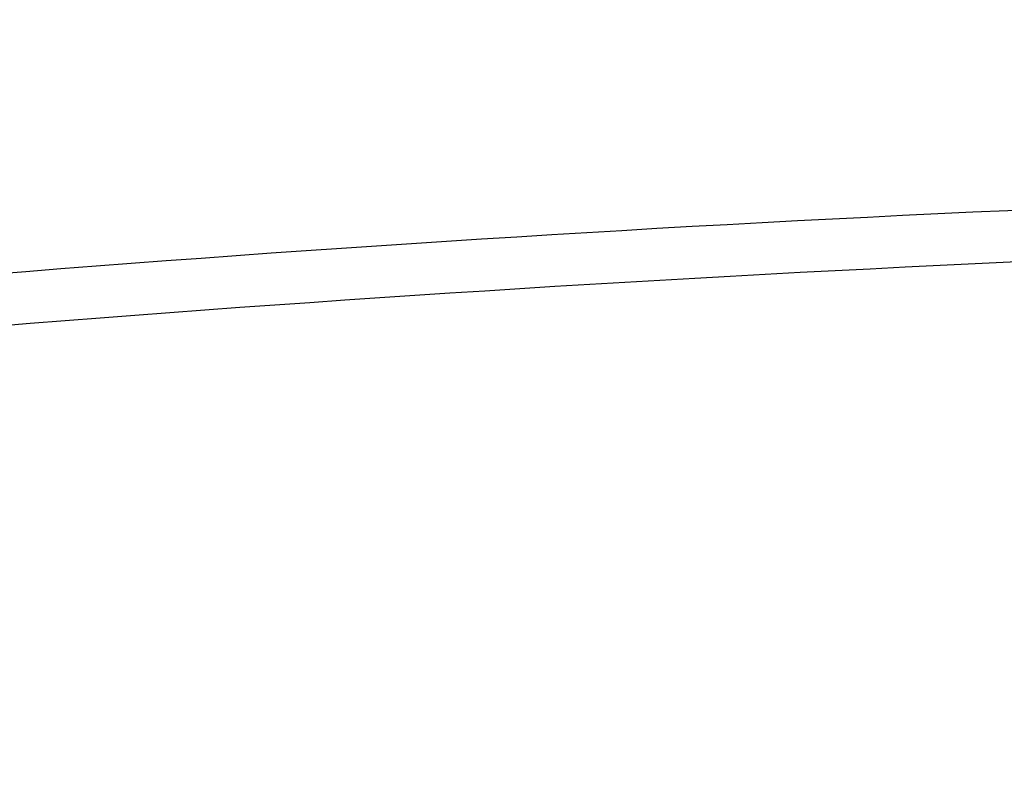
# Model space of a CAD drawing. Units: inches. Extents: x 55350 to 617922, y -514729 to 36943.
# Drawn here: x 261842 to 264776, y -323578 to -321336 of the extents above; entities that cross this region are included whole.
import ezdxf

# ---------------------------------------------------------------- set-up
doc = ezdxf.new("R2010")
doc.units = ezdxf.units.IN
doc.header["$LTSCALE"] = 500
doc.header["$MEASUREMENT"] = 0
doc.header["$PDMODE"] = 3
for name, pattern in [('0', [0]), ('CENTERX2', [4, 2.5, -0.5, 0.5, -0.5]), ('HIDDENX2', [0.75, 0.5, -0.25])]:
    doc.linetypes.add(name, pattern=pattern)
doc.layers.add('21', color=7, linetype='Continuous')
doc.layers.add('WALLP', color=8, linetype='Continuous')
for name, color, linetype, lineweight in [('CNTRE', 8, 'CENTERX2', 9), ('HIDDEN', 8, 'HIDDENX2', 13), ('tngga', 5, 'Continuous', 25)]:
    doc.layers.add(name, color=color, linetype=linetype, lineweight=lineweight)
doc.styles.add('Schedule', font='GOTHIC.TTF', dxfattribs={"height": 250})
doc.dimstyles.new('aku', dxfattribs={"dimtxt": 250, "dimasz": 200, "dimexe": 10, "dimexo": 100, "dimgap": 70, "dimtad": 1, "dimdec": 0, "dimzin": 0, "dimdsep": 46, "dimtxsty": 'Schedule', "dimblk": 'ARCHTICK', "dimcen": -1, "dimdle": 10, "dimclrd": 8, "dimclre": 8, "dimclrt": 6, "dimadec": 0, "dimazin": 0, "dimtfac": 0.4, "dimtdec": 0, "dimtix": 1, "dimtmove": 0, "dimatfit": 3, "dimfxl": 0, "dimtolj": 1, "dimtzin": 0, "dimlwd": 13, "dimlwe": 13, "dimarcsym": 0})

# ---------------------------------------------------------------- blocks, each defined once
blk = doc.blocks.new('*D1252')
at = {"layer": 'Defpoints', "color": 0}
for p in [(264967.2, -320666.9), (265114, -322297.3), (253915.3, -323305.6)]:
    blk.add_point(p, dxfattribs=at)
at = {"layer": 'WALLP', "color": 8, "lineweight": 13}
for p, q in [((265105, -322197.7), (264966.3, -320656.9)), ((253967.7, -321657.3), (264768, -320684.8)), ((253906.4, -323206), (253767.6, -321665.2))]:
    blk.add_line(p, q, dxfattribs=at)
at = {"layer": 'WALLP', "color": 8}
for points in [[(264765, -320651.6), (264771, -320718), (264967.2, -320666.9)], [(253964.7, -321624.1), (253970.7, -321690.5), (253768.5, -321675.2)]]:
    blk.add_solid(points, dxfattribs=at)
at = {"layer": 'WALLP', "color": 6, "insert": (259349.8, -320970.5), "char_height": 250, "attachment_point": 5, "rotation": 5.1451, "style": 'Schedule'}
blk.add_mtext('\\A1;11240', dxfattribs=at)

msp = doc.modelspace()

# ---------------------------------------------------------------- linework, layer by layer
at = {"layer": '21', "color": 5, "linetype": '0'}
for centre, radius, start, end in [((268650.1, -407634.4), 85815.4, 91.251182, 100.200539), ((268750.9, -408805.3), 86835.6, 91.300806, 100.129196)]:
    msp.add_arc(centre, radius, start, end, dxfattribs=at)
at = {"layer": 'CNTRE'}
msp.add_arc((268456.8, -318522.1), 85410.4, 102.86486, 102.86486, dxfattribs=at)
at = {"layer": 'HIDDEN', "color": 251}
msp.add_arc((268650.1, -407634.4), 87015.4, 88.354717, 130.141103, dxfattribs=at)
at = {"layer": 'tngga'}
msp.add_arc((268316.3, -318371), 80135.4, 128.014592, 128.014592, dxfattribs=at)

# ---------------------------------------------------------------- dimensions: what is measured, and where the dimension line sits
at = {"layer": 'WALLP'}
dim = msp.add_aligned_dim(p1=(253915.3, -323305.6), p2=(265114, -322297.3), distance=1637, text='11240', dimstyle='aku', override={"dimtad": 2, "dimpost": '\\X', "dimsah": 1}, dxfattribs=at)
dim.commit()
dim.dimension.update_dxf_attribs({"geometry": '*D1252', "text_midpoint": (259349.8, -320970.5)})

doc.saveas('drawing.dxf')
